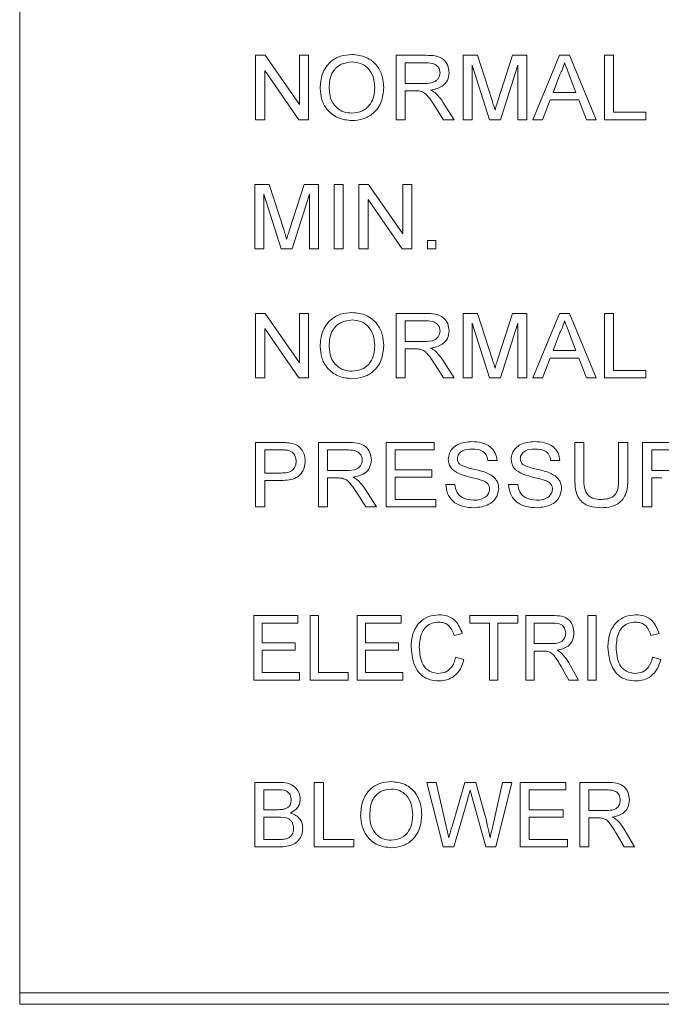
# Model space of a CAD drawing. Extents: x 47 to 321, y 8 to 198.
# Drawn here: x 263 to 264, y 99 to 101 of the extents above; entities that cross this region are included whole.
import ezdxf

# ---------------------------------------------------------------- set-up
doc = ezdxf.new("R2010")
doc.units = 0
doc.header["$LTSCALE"] = 0.125
doc.header["$MEASUREMENT"] = 0
doc.layers.get('0').update_dxf_attribs({"linetype": 'CONTINUOUS'})

# ---------------------------------------------------------------- blocks, each defined once
blk = doc.blocks.new('A$C7B24320B')
at = {"color": 7, "linetype": 'Continuous', "lineweight": 15}
for p, q in [((8.8086, 73.9503), (8.8086, 69.2078)), ((9.1195, 70.444), (9.1322, 70.444)), ((9.1195, 70.359), (9.1195, 70.444)), ((9.1322, 70.444), (9.1772, 70.379)), ((9.1772, 70.444), (9.1892, 70.444)), ((9.1772, 70.379), (9.1772, 70.444)), ((9.1892, 70.444), (9.1892, 70.359)), ((9.3047, 70.359), (9.3047, 70.444)), ((9.3047, 70.444), (9.3437, 70.444)), ((9.393, 70.359), (9.393, 70.444)), ((9.393, 70.444), (9.412, 70.444)), ((9.412, 70.444), (9.4311, 70.3843)), ((9.4391, 70.3853), (9.458, 70.444)), ((9.458, 70.444), (9.4769, 70.444)), ((9.4769, 70.444), (9.4769, 70.359)), ((9.4848, 70.359), (9.5198, 70.444)), ((9.5198, 70.444), (9.5332, 70.444)), ((9.5332, 70.444), (9.5681, 70.359)), ((9.5793, 70.444), (9.5913, 70.444)), ((9.5793, 70.359), (9.5793, 70.444)), ((9.5913, 70.444), (9.5913, 70.3688)), ((9.1765, 70.359), (9.1315, 70.424)), ((9.1315, 70.424), (9.1315, 70.359)), ((9.3167, 70.4342), (9.3167, 70.4069)), ((9.3441, 70.4342), (9.3167, 70.4342)), ((9.405, 70.4309), (9.405, 70.359)), ((9.4276, 70.359), (9.405, 70.4309)), ((9.4649, 70.4309), (9.4422, 70.359)), ((9.4649, 70.359), (9.4649, 70.4309)), ((9.5206, 70.4187), (9.5114, 70.3949)), ((9.5416, 70.3949), (9.5331, 70.417)), ((9.3167, 70.4069), (9.3413, 70.4069)), ((9.3167, 70.3971), (9.3167, 70.359)), ((9.33, 70.3971), (9.3167, 70.3971)), ((9.5077, 70.3851), (9.4976, 70.359)), ((9.5453, 70.3851), (9.5077, 70.3851)), ((9.5114, 70.3949), (9.5416, 70.3949)), ((9.5554, 70.359), (9.5453, 70.3851)), ((9.3672, 70.359), (9.3557, 70.3769)), ((9.3663, 70.3824), (9.3812, 70.359)), ((9.5913, 70.3688), (9.6338, 70.3688)), ((9.6338, 70.3688), (9.6338, 70.359)), ((9.1315, 70.359), (9.1195, 70.359)), ((9.1892, 70.359), (9.1765, 70.359)), ((9.3167, 70.359), (9.3047, 70.359)), ((9.3812, 70.359), (9.3672, 70.359)), ((9.405, 70.359), (9.393, 70.359)), ((9.4422, 70.359), (9.4276, 70.359)), ((9.4769, 70.359), (9.4649, 70.359)), ((9.4976, 70.359), (9.4848, 70.359)), ((9.5681, 70.359), (9.5554, 70.359)), ((9.6338, 70.359), (9.5793, 70.359)), ((9.1184, 70.2738), (9.1374, 70.2738)), ((9.1184, 70.1888), (9.1184, 70.2738)), ((9.1374, 70.2738), (9.1565, 70.2142)), ((9.1645, 70.2152), (9.1834, 70.2738)), ((9.1834, 70.2738), (9.2023, 70.2738)), ((9.2023, 70.2738), (9.2023, 70.1888)), ((9.223, 70.2738), (9.235, 70.2738)), ((9.223, 70.1888), (9.223, 70.2738)), ((9.235, 70.2738), (9.235, 70.1888)), ((9.2557, 70.2738), (9.2684, 70.2738)), ((9.2557, 70.1888), (9.2557, 70.2738)), ((9.2684, 70.2738), (9.3135, 70.2088)), ((9.3135, 70.2088), (9.3135, 70.2738)), ((9.3135, 70.2738), (9.3254, 70.2738)), ((9.3254, 70.2738), (9.3254, 70.1888)), ((9.1304, 70.2608), (9.1304, 70.1888)), ((9.153, 70.1888), (9.1304, 70.2608)), ((9.1903, 70.2608), (9.1676, 70.1888)), ((9.1903, 70.1888), (9.1903, 70.2608)), ((9.2677, 70.2538), (9.2677, 70.1888)), ((9.3127, 70.1888), (9.2677, 70.2538)), ((9.3461, 70.1888), (9.3461, 70.1997)), ((9.3461, 70.1997), (9.357, 70.1997)), ((9.357, 70.1997), (9.357, 70.1888)), ((9.1304, 70.1888), (9.1184, 70.1888)), ((9.1676, 70.1888), (9.153, 70.1888)), ((9.2023, 70.1888), (9.1903, 70.1888)), ((9.235, 70.1888), (9.223, 70.1888)), ((9.2677, 70.1888), (9.2557, 70.1888)), ((9.3254, 70.1888), (9.3127, 70.1888)), ((9.357, 70.1888), (9.3461, 70.1888)), ((9.1195, 70.0187), (9.1195, 70.1037)), ((9.1195, 70.1037), (9.1322, 70.1037)), ((9.1322, 70.1037), (9.1772, 70.0387)), ((9.1772, 70.1037), (9.1892, 70.1037)), ((9.1772, 70.0387), (9.1772, 70.1037)), ((9.1892, 70.1037), (9.1892, 70.0187)), ((9.3047, 70.1037), (9.3437, 70.1037)), ((9.3047, 70.0187), (9.3047, 70.1037)), ((9.393, 70.1037), (9.412, 70.1037)), ((9.393, 70.0187), (9.393, 70.1037)), ((9.412, 70.1037), (9.4311, 70.044)), ((9.4391, 70.0451), (9.458, 70.1037)), ((9.458, 70.1037), (9.4769, 70.1037)), ((9.4769, 70.1037), (9.4769, 70.0187)), ((9.4848, 70.0187), (9.5198, 70.1037)), ((9.5198, 70.1037), (9.5332, 70.1037)), ((9.5332, 70.1037), (9.5681, 70.0187)), ((9.5793, 70.1037), (9.5913, 70.1037)), ((9.5793, 70.0187), (9.5793, 70.1037)), ((9.5913, 70.1037), (9.5913, 70.0285)), ((9.3167, 70.0939), (9.3167, 70.0666)), ((9.3441, 70.0939), (9.3167, 70.0939)), ((9.4276, 70.0187), (9.405, 70.0906)), ((9.405, 70.0906), (9.405, 70.0187)), ((9.4649, 70.0906), (9.4422, 70.0187)), ((9.4649, 70.0187), (9.4649, 70.0906)), ((9.1315, 70.0837), (9.1315, 70.0187)), ((9.1765, 70.0187), (9.1315, 70.0837)), ((9.5206, 70.0784), (9.5114, 70.0547)), ((9.5416, 70.0547), (9.5331, 70.0768)), ((9.3167, 70.0666), (9.3413, 70.0666)), ((9.3167, 70.0568), (9.3167, 70.0187)), ((9.33, 70.0568), (9.3167, 70.0568)), ((9.5114, 70.0547), (9.5416, 70.0547)), ((9.3672, 70.0187), (9.3557, 70.0366)), ((9.3663, 70.0422), (9.3812, 70.0187)), ((9.5077, 70.0448), (9.4976, 70.0187)), ((9.5453, 70.0448), (9.5077, 70.0448)), ((9.5554, 70.0187), (9.5453, 70.0448)), ((9.5913, 70.0285), (9.6338, 70.0285)), ((9.6338, 70.0285), (9.6338, 70.0187)), ((9.1315, 70.0187), (9.1195, 70.0187)), ((9.1892, 70.0187), (9.1765, 70.0187)), ((9.3167, 70.0187), (9.3047, 70.0187)), ((9.3812, 70.0187), (9.3672, 70.0187)), ((9.405, 70.0187), (9.393, 70.0187)), ((9.4422, 70.0187), (9.4276, 70.0187)), ((9.4769, 70.0187), (9.4649, 70.0187)), ((9.4976, 70.0187), (9.4848, 70.0187)), ((9.5681, 70.0187), (9.5554, 70.0187)), ((9.6338, 70.0187), (9.5793, 70.0187)), ((9.1195, 69.9336), (9.1518, 69.9336)), ((9.1195, 69.8486), (9.1195, 69.9336)), ((9.2023, 69.9336), (9.2412, 69.9336)), ((9.2023, 69.8486), (9.2023, 69.9336)), ((9.2917, 69.9336), (9.3549, 69.9336)), ((9.2917, 69.8486), (9.2917, 69.9336)), ((9.3549, 69.9336), (9.3549, 69.9237)), ((9.5401, 69.9336), (9.5521, 69.9336)), ((9.5401, 69.8846), (9.5401, 69.9336)), ((9.5521, 69.9336), (9.5521, 69.8852)), ((9.5979, 69.9336), (9.6099, 69.9336)), ((9.5979, 69.8852), (9.5979, 69.9336)), ((9.6099, 69.9336), (9.6099, 69.8846)), ((9.6295, 69.9336), (9.6684, 69.9336)), ((9.6295, 69.8486), (9.6295, 69.9336)), ((9.1529, 69.9237), (9.1315, 69.9237)), ((9.1315, 69.9237), (9.1315, 69.8932)), ((9.2417, 69.9237), (9.2143, 69.9237)), ((9.2143, 69.9237), (9.2143, 69.8965)), ((9.3549, 69.9237), (9.3036, 69.9237)), ((9.3036, 69.9237), (9.3036, 69.8976)), ((9.6415, 69.9237), (9.6415, 69.8965)), ((9.6689, 69.9237), (9.6415, 69.9237)), ((9.4377, 69.9096), (9.4257, 69.9096)), ((9.5205, 69.9096), (9.5085, 69.9096)), ((9.1315, 69.8932), (9.1531, 69.8932)), ((9.2143, 69.8965), (9.2389, 69.8965)), ((9.3036, 69.8976), (9.3516, 69.8976)), ((9.3516, 69.8976), (9.3516, 69.8878)), ((9.6415, 69.8965), (9.6661, 69.8965)), ((9.1532, 69.8834), (9.1315, 69.8834)), ((9.1315, 69.8834), (9.1315, 69.8486)), ((9.2143, 69.8867), (9.2143, 69.8486)), ((9.2276, 69.8867), (9.2143, 69.8867)), ((9.3036, 69.8878), (9.3036, 69.8584)), ((9.3516, 69.8878), (9.3036, 69.8878)), ((9.6415, 69.8867), (9.6415, 69.8486)), ((9.6547, 69.8867), (9.6415, 69.8867)), ((9.2647, 69.8486), (9.2533, 69.8665)), ((9.2638, 69.872), (9.2788, 69.8486)), ((9.3701, 69.878), (9.3821, 69.878)), ((9.4529, 69.878), (9.4649, 69.878)), ((9.3036, 69.8584), (9.357, 69.8584)), ((9.357, 69.8584), (9.357, 69.8486)), ((9.1315, 69.8486), (9.1195, 69.8486)), ((9.2143, 69.8486), (9.2023, 69.8486)), ((9.2788, 69.8486), (9.2647, 69.8486)), ((9.357, 69.8486), (9.2917, 69.8486)), ((9.6415, 69.8486), (9.6295, 69.8486)), ((9.1173, 69.6203), (9.1173, 69.7053)), ((9.1173, 69.7053), (9.175, 69.7053)), ((9.175, 69.7053), (9.175, 69.6955)), ((9.1914, 69.7053), (9.2023, 69.7053)), ((9.1914, 69.6203), (9.1914, 69.7053)), ((9.2023, 69.7053), (9.2023, 69.6301)), ((9.2535, 69.6203), (9.2535, 69.7053)), ((9.2535, 69.7053), (9.3113, 69.7053)), ((9.3113, 69.7053), (9.3113, 69.6955)), ((9.4017, 69.7053), (9.4649, 69.7053)), ((9.4017, 69.6955), (9.4017, 69.7053)), ((9.4649, 69.7053), (9.4649, 69.6955)), ((9.4758, 69.7053), (9.5111, 69.7053)), ((9.4758, 69.6203), (9.4758, 69.7053)), ((9.5575, 69.6203), (9.5575, 69.7053)), ((9.5575, 69.7053), (9.5684, 69.7053)), ((9.5684, 69.7053), (9.5684, 69.6203)), ((9.1282, 69.6955), (9.1282, 69.6694)), ((9.175, 69.6955), (9.1282, 69.6955)), ((9.2644, 69.6955), (9.2644, 69.6694)), ((9.3113, 69.6955), (9.2644, 69.6955)), ((9.4279, 69.6955), (9.4017, 69.6955)), ((9.4279, 69.6203), (9.4279, 69.6955)), ((9.4388, 69.6955), (9.4388, 69.6203)), ((9.4649, 69.6955), (9.4388, 69.6955)), ((9.4867, 69.6955), (9.4867, 69.6683)), ((9.5115, 69.6955), (9.4867, 69.6955)), ((9.3919, 69.6817), (9.381, 69.6791)), ((9.6513, 69.6817), (9.6404, 69.6791)), ((9.1282, 69.6694), (9.1718, 69.6694)), ((9.1282, 69.6596), (9.1282, 69.6301)), ((9.1718, 69.6596), (9.1282, 69.6596)), ((9.1718, 69.6694), (9.1718, 69.6596)), ((9.2644, 69.6694), (9.308, 69.6694)), ((9.2644, 69.6596), (9.2644, 69.6301)), ((9.308, 69.6596), (9.2644, 69.6596)), ((9.308, 69.6694), (9.308, 69.6596)), ((9.4867, 69.6683), (9.509, 69.6683)), ((9.4988, 69.6585), (9.4867, 69.6585)), ((9.4867, 69.6585), (9.4867, 69.6203)), ((9.3832, 69.6503), (9.3941, 69.6475)), ((9.6425, 69.6503), (9.6534, 69.6475)), ((9.5324, 69.6203), (9.522, 69.6383)), ((9.5316, 69.6438), (9.5452, 69.6203)), ((9.1772, 69.6203), (9.1173, 69.6203)), ((9.1282, 69.6301), (9.1772, 69.6301)), ((9.1772, 69.6301), (9.1772, 69.6203)), ((9.2415, 69.6203), (9.1914, 69.6203)), ((9.2023, 69.6301), (9.2415, 69.6301)), ((9.2415, 69.6301), (9.2415, 69.6203)), ((9.3134, 69.6203), (9.2535, 69.6203)), ((9.2644, 69.6301), (9.3134, 69.6301)), ((9.3134, 69.6301), (9.3134, 69.6203)), ((9.4388, 69.6203), (9.4279, 69.6203)), ((9.4867, 69.6203), (9.4758, 69.6203)), ((9.5452, 69.6203), (9.5324, 69.6203)), ((9.5684, 69.6203), (9.5575, 69.6203)), ((9.1184, 69.4853), (9.1502, 69.4853)), ((9.1184, 69.4003), (9.1184, 69.4853)), ((9.1968, 69.4853), (9.2088, 69.4853)), ((9.1968, 69.4003), (9.1968, 69.4853)), ((9.2088, 69.4853), (9.2088, 69.4101)), ((9.3665, 69.4003), (9.345, 69.4853)), ((9.345, 69.4853), (9.3574, 69.4853)), ((9.3574, 69.4853), (9.37, 69.4294)), ((9.3783, 69.4273), (9.3951, 69.4853)), ((9.3951, 69.4853), (9.4095, 69.4853)), ((9.4095, 69.4853), (9.4217, 69.4427)), ((9.4324, 69.4297), (9.4449, 69.4853)), ((9.4573, 69.4853), (9.4359, 69.4003)), ((9.4449, 69.4853), (9.4573, 69.4853)), ((9.4682, 69.4853), (9.5281, 69.4853)), ((9.4682, 69.4003), (9.4682, 69.4853)), ((9.5281, 69.4853), (9.5281, 69.4755)), ((9.5466, 69.4003), (9.5466, 69.4853)), ((9.5466, 69.4853), (9.5835, 69.4853)), ((9.1466, 69.4755), (9.1304, 69.4755)), ((9.1304, 69.4755), (9.1304, 69.4494)), ((9.399, 69.4639), (9.3806, 69.4003)), ((9.4227, 69.4003), (9.4049, 69.4653)), ((9.4802, 69.4755), (9.4802, 69.4494)), ((9.5281, 69.4755), (9.4802, 69.4755)), ((9.584, 69.4755), (9.5586, 69.4755)), ((9.5586, 69.4755), (9.5586, 69.4483)), ((9.1304, 69.4494), (9.1479, 69.4494)), ((9.1491, 69.4396), (9.1304, 69.4396)), ((9.1304, 69.4396), (9.1304, 69.4101)), ((9.4802, 69.4494), (9.5249, 69.4494)), ((9.4802, 69.4396), (9.4802, 69.4101)), ((9.5249, 69.4396), (9.4802, 69.4396)), ((9.5249, 69.4494), (9.5249, 69.4396)), ((9.5586, 69.4483), (9.5814, 69.4483)), ((9.5586, 69.4385), (9.5586, 69.4003)), ((9.5709, 69.4385), (9.5586, 69.4385)), ((9.6053, 69.4003), (9.5947, 69.4183)), ((9.6051, 69.4238), (9.619, 69.4003)), ((9.1503, 69.4003), (9.1184, 69.4003)), ((9.1304, 69.4101), (9.1505, 69.4101)), ((9.2491, 69.4003), (9.1968, 69.4003)), ((9.2088, 69.4101), (9.2491, 69.4101)), ((9.2491, 69.4101), (9.2491, 69.4003)), ((9.3806, 69.4003), (9.3665, 69.4003)), ((9.4359, 69.4003), (9.4227, 69.4003)), ((9.5303, 69.4003), (9.4682, 69.4003)), ((9.4802, 69.4101), (9.5303, 69.4101)), ((9.5303, 69.4101), (9.5303, 69.4003)), ((9.5586, 69.4003), (9.5466, 69.4003)), ((9.619, 69.4003), (9.6053, 69.4003)), ((12.3086, 69.2078), (8.8086, 69.2078)), ((8.8086, 69.2078), (8.8086, 69.1928)), ((8.8086, 69.1928), (12.3086, 69.1928))]:
    blk.add_line(p, q, dxfattribs=at)
for points, knots in [([(9.2045, 70.4003), (9.2049, 70.4069), (9.2058, 70.4198), (9.2165, 70.4353), (9.2312, 70.4439), (9.2414, 70.4447), (9.2465, 70.4451)], [0, 0, 0, 0, 0.280459, 0.559386, 0.779444, 1, 1, 1, 1]), ([(9.2465, 70.4451), (9.2529, 70.4444), (9.2656, 70.443), (9.28, 70.4313), (9.2873, 70.4163), (9.288, 70.4063), (9.2884, 70.4013)], [0, 0, 0, 0, 0.2797868, 0.5588622, 0.7792299, 1, 1, 1, 1]), ([(9.3437, 70.444), (9.3477, 70.4439), (9.3559, 70.4438), (9.367, 70.4397), (9.3734, 70.4307), (9.3741, 70.4243), (9.3745, 70.421)], [0, 0, 0, 0, 0.281678, 0.559896, 0.77979, 1, 1, 1, 1]), ([(9.2466, 70.4353), (9.2417, 70.4347), (9.2319, 70.4335), (9.221, 70.4239), (9.2169, 70.4117), (9.2166, 70.4041), (9.2165, 70.4002)], [0, 0, 0, 0, 0.279528, 0.5582, 0.778697, 1, 1, 1, 1]), ([(9.2764, 70.4014), (9.2761, 70.4062), (9.2754, 70.4157), (9.2684, 70.4274), (9.2577, 70.4342), (9.2503, 70.4349), (9.2466, 70.4353)], [0, 0, 0, 0, 0.280612, 0.559668, 0.779737, 1, 1, 1, 1]), ([(9.3625, 70.4208), (9.3623, 70.4224), (9.362, 70.4256), (9.3593, 70.4297), (9.3534, 70.4337), (9.348, 70.434), (9.3441, 70.4342)], [0, 0, 0, 0, 0.186862, 0.373525, 0.560366, 1, 1, 1, 1]), ([(9.5265, 70.4342), (9.5257, 70.4312), (9.5242, 70.4258), (9.5217, 70.4209), (9.5206, 70.4187)], [0, 0, 0, 0, 0.5599, 1, 1, 1, 1]), ([(9.5331, 70.417), (9.5318, 70.4202), (9.5297, 70.426), (9.5275, 70.4317), (9.5265, 70.4342)], [0, 0, 0, 0, 0.5600024, 1, 1, 1, 1]), ([(9.3413, 70.4069), (9.3463, 70.407), (9.3524, 70.4071), (9.3584, 70.4111), (9.3615, 70.4148), (9.3621, 70.4184), (9.3625, 70.4208)], [0, 0, 0, 0, 0.49985, 0.62553, 0.751171, 1, 1, 1, 1]), ([(9.3745, 70.421), (9.3741, 70.4176), (9.3732, 70.4107), (9.3643, 70.4011), (9.3555, 70.3993), (9.3501, 70.3982)], [0, 0, 0, 0, 0.279917, 0.559727, 1, 1, 1, 1]), ([(9.2464, 70.3579), (9.2402, 70.3585), (9.2277, 70.3599), (9.2134, 70.3712), (9.2058, 70.3856), (9.2049, 70.3954), (9.2045, 70.4003)], [0, 0, 0, 0, 0.279814, 0.559009, 0.779424, 1, 1, 1, 1]), ([(9.2165, 70.4002), (9.2168, 70.3955), (9.2174, 70.3862), (9.225, 70.3751), (9.2354, 70.3686), (9.2427, 70.368), (9.2464, 70.3677)], [0, 0, 0, 0, 0.280465, 0.55954, 0.779622, 1, 1, 1, 1]), ([(9.2464, 70.3677), (9.2511, 70.3682), (9.2607, 70.3693), (9.2711, 70.3787), (9.2758, 70.3902), (9.2762, 70.3977), (9.2764, 70.4014)], [0, 0, 0, 0, 0.279488, 0.558541, 0.778918, 1, 1, 1, 1]), ([(9.2884, 70.4013), (9.2878, 70.395), (9.2866, 70.3823), (9.276, 70.3672), (9.2614, 70.3592), (9.2514, 70.3583), (9.2464, 70.3579)], [0, 0, 0, 0, 0.2801989, 0.5592533, 0.779489, 1, 1, 1, 1]), ([(9.3501, 70.3982), (9.3514, 70.3975), (9.3539, 70.3963), (9.356, 70.3946), (9.3569, 70.3938)], [0, 0, 0, 0, 0.560133, 1, 1, 1, 1]), ([(9.3364, 70.3967), (9.3352, 70.3969), (9.3331, 70.3971), (9.3309, 70.3971), (9.33, 70.3971)], [0, 0, 0, 0, 0.559826, 1, 1, 1, 1]), ([(9.3557, 70.3769), (9.3539, 70.3796), (9.351, 70.384), (9.3466, 70.3899), (9.3423, 70.3946), (9.3384, 70.396), (9.3364, 70.3967)], [0, 0, 0, 0, 0.3405403, 0.5608656, 0.7806081, 1, 1, 1, 1]), ([(9.3569, 70.3938), (9.3588, 70.3919), (9.3623, 70.3883), (9.365, 70.3842), (9.3663, 70.3824)], [0, 0, 0, 0, 0.559912, 1, 1, 1, 1]), ([(9.435, 70.3718), (9.4357, 70.3744), (9.4371, 70.3789), (9.4385, 70.3834), (9.4391, 70.3853)], [0, 0, 0, 0, 0.5599954, 1, 1, 1, 1]), ([(9.4311, 70.3843), (9.4318, 70.382), (9.4332, 70.3778), (9.4344, 70.3737), (9.435, 70.3718)], [0, 0, 0, 0, 0.559998, 1, 1, 1, 1]), ([(9.1565, 70.2142), (9.1572, 70.2119), (9.1585, 70.2077), (9.1598, 70.2035), (9.1603, 70.2017)], [0, 0, 0, 0, 0.560004, 1, 1, 1, 1]), ([(9.1603, 70.2017), (9.1611, 70.2042), (9.1625, 70.2087), (9.1639, 70.2132), (9.1645, 70.2152)], [0, 0, 0, 0, 0.5599901, 1, 1, 1, 1]), ([(9.2045, 70.0601), (9.2049, 70.0666), (9.2058, 70.0796), (9.2165, 70.095), (9.2312, 70.1036), (9.2414, 70.1044), (9.2465, 70.1048)], [0, 0, 0, 0, 0.28046, 0.559387, 0.779443, 1, 1, 1, 1]), ([(9.2465, 70.1048), (9.2529, 70.1041), (9.2656, 70.1027), (9.28, 70.091), (9.2873, 70.076), (9.288, 70.0661), (9.2884, 70.0611)], [0, 0, 0, 0, 0.279788, 0.558861, 0.77923, 1, 1, 1, 1]), ([(9.3437, 70.1037), (9.3477, 70.1036), (9.3559, 70.1035), (9.367, 70.0994), (9.3734, 70.0904), (9.3741, 70.084), (9.3745, 70.0808)], [0, 0, 0, 0, 0.281677, 0.559897, 0.779784, 1, 1, 1, 1]), ([(9.2466, 70.095), (9.2417, 70.0944), (9.2319, 70.0932), (9.221, 70.0836), (9.2169, 70.0715), (9.2166, 70.0638), (9.2165, 70.0599)], [0, 0, 0, 0, 0.279529, 0.5582, 0.778703, 1, 1, 1, 1]), ([(9.2764, 70.0611), (9.2761, 70.0659), (9.2754, 70.0754), (9.2684, 70.0872), (9.2577, 70.0939), (9.2503, 70.0946), (9.2466, 70.095)], [0, 0, 0, 0, 0.280612, 0.559668, 0.779737, 1, 1, 1, 1]), ([(9.3625, 70.0805), (9.3623, 70.0821), (9.362, 70.0853), (9.3593, 70.0894), (9.3534, 70.0935), (9.348, 70.0937), (9.3441, 70.0939)], [0, 0, 0, 0, 0.186862, 0.373525, 0.560366, 1, 1, 1, 1]), ([(9.5265, 70.0939), (9.5257, 70.0909), (9.5242, 70.0855), (9.5217, 70.0806), (9.5206, 70.0784)], [0, 0, 0, 0, 0.5599, 1, 1, 1, 1]), ([(9.5331, 70.0768), (9.5318, 70.08), (9.5297, 70.0857), (9.5275, 70.0914), (9.5265, 70.0939)], [0, 0, 0, 0, 0.5600024, 1, 1, 1, 1]), ([(9.3413, 70.0666), (9.3463, 70.0667), (9.3524, 70.0668), (9.3584, 70.0708), (9.3615, 70.0745), (9.3621, 70.0781), (9.3625, 70.0805)], [0, 0, 0, 0, 0.49985, 0.62553, 0.751171, 1, 1, 1, 1]), ([(9.3745, 70.0808), (9.3741, 70.0773), (9.3732, 70.0704), (9.3643, 70.0608), (9.3555, 70.059), (9.3501, 70.0579)], [0, 0, 0, 0, 0.279912, 0.559723, 1, 1, 1, 1]), ([(9.2464, 70.0274), (9.2511, 70.0279), (9.2607, 70.029), (9.2711, 70.0385), (9.2758, 70.0499), (9.2762, 70.0574), (9.2764, 70.0611)], [0, 0, 0, 0, 0.279488, 0.558541, 0.778918, 1, 1, 1, 1]), ([(9.2884, 70.0611), (9.2878, 70.0547), (9.2866, 70.042), (9.276, 70.0269), (9.2614, 70.019), (9.2514, 70.0181), (9.2464, 70.0176)], [0, 0, 0, 0, 0.2801989, 0.5592533, 0.779489, 1, 1, 1, 1]), ([(9.2464, 70.0176), (9.2402, 70.0183), (9.2277, 70.0196), (9.2134, 70.0309), (9.2058, 70.0454), (9.2049, 70.0552), (9.2045, 70.0601)], [0, 0, 0, 0, 0.2798122, 0.5590068, 0.779425, 1, 1, 1, 1]), ([(9.2165, 70.0599), (9.2168, 70.0553), (9.2174, 70.0459), (9.225, 70.0348), (9.2354, 70.0284), (9.2427, 70.0277), (9.2464, 70.0274)], [0, 0, 0, 0, 0.280465, 0.55954, 0.779622, 1, 1, 1, 1]), ([(9.3364, 70.0564), (9.3352, 70.0566), (9.3331, 70.0568), (9.3309, 70.0568), (9.33, 70.0568)], [0, 0, 0, 0, 0.559826, 1, 1, 1, 1]), ([(9.3557, 70.0366), (9.3539, 70.0393), (9.351, 70.0438), (9.3466, 70.0496), (9.3423, 70.0543), (9.3384, 70.0557), (9.3364, 70.0564)], [0, 0, 0, 0, 0.340541, 0.560867, 0.780603, 1, 1, 1, 1]), ([(9.3501, 70.0579), (9.3514, 70.0572), (9.3539, 70.056), (9.356, 70.0543), (9.3569, 70.0536)], [0, 0, 0, 0, 0.560133, 1, 1, 1, 1]), ([(9.3569, 70.0536), (9.3588, 70.0516), (9.3623, 70.048), (9.365, 70.044), (9.3663, 70.0422)], [0, 0, 0, 0, 0.559903, 1, 1, 1, 1]), ([(9.4311, 70.044), (9.4318, 70.0417), (9.4332, 70.0376), (9.4344, 70.0334), (9.435, 70.0316)], [0, 0, 0, 0, 0.560008, 1, 1, 1, 1]), ([(9.435, 70.0316), (9.4357, 70.0341), (9.4371, 70.0386), (9.4385, 70.0431), (9.4391, 70.0451)], [0, 0, 0, 0, 0.560004, 1, 1, 1, 1]), ([(9.1518, 69.9336), (9.1542, 69.9335), (9.1586, 69.9335), (9.1629, 69.933), (9.1648, 69.9328)], [0, 0, 0, 0, 0.560131, 1, 1, 1, 1]), ([(9.1648, 69.9328), (9.168, 69.932), (9.1742, 69.9306), (9.1808, 69.9241), (9.1843, 69.9166), (9.1847, 69.9116), (9.1849, 69.9091)], [0, 0, 0, 0, 0.280131, 0.559008, 0.779448, 1, 1, 1, 1]), ([(9.2412, 69.9336), (9.2453, 69.9335), (9.2534, 69.9334), (9.2646, 69.9293), (9.2709, 69.9203), (9.2717, 69.9138), (9.272, 69.9106)], [0, 0, 0, 0, 0.281666, 0.559897, 0.779785, 1, 1, 1, 1]), ([(9.3734, 69.9114), (9.3737, 69.9141), (9.3743, 69.9195), (9.379, 69.9264), (9.3888, 69.9333), (9.398, 69.9341), (9.4045, 69.9346)], [0, 0, 0, 0, 0.186843, 0.373791, 0.560781, 1, 1, 1, 1]), ([(9.4045, 69.9346), (9.4088, 69.9344), (9.4175, 69.9339), (9.4288, 69.9288), (9.4361, 69.9198), (9.4372, 69.913), (9.4377, 69.9096)], [0, 0, 0, 0, 0.280964, 0.5606, 0.780168, 1, 1, 1, 1]), ([(9.4562, 69.9114), (9.4565, 69.9141), (9.4572, 69.9195), (9.4619, 69.9264), (9.4716, 69.9333), (9.4808, 69.9341), (9.4873, 69.9346)], [0, 0, 0, 0, 0.186843, 0.373791, 0.560781, 1, 1, 1, 1]), ([(9.4873, 69.9346), (9.4916, 69.9344), (9.5003, 69.9339), (9.5117, 69.9288), (9.519, 69.9198), (9.52, 69.913), (9.5205, 69.9096)], [0, 0, 0, 0, 0.280964, 0.5606, 0.780168, 1, 1, 1, 1]), ([(9.1632, 69.923), (9.1613, 69.9233), (9.1579, 69.9238), (9.1544, 69.9237), (9.1529, 69.9237)], [0, 0, 0, 0, 0.559653, 1, 1, 1, 1]), ([(9.1729, 69.9088), (9.1728, 69.9105), (9.1725, 69.914), (9.1702, 69.9183), (9.167, 69.9215), (9.1645, 69.9225), (9.1632, 69.923)], [0, 0, 0, 0, 0.280205, 0.560006, 0.78006, 1, 1, 1, 1]), ([(9.2601, 69.9104), (9.2599, 69.912), (9.2596, 69.9152), (9.2568, 69.9193), (9.251, 69.9233), (9.2455, 69.9236), (9.2417, 69.9237)], [0, 0, 0, 0, 0.186863, 0.373526, 0.560367, 1, 1, 1, 1]), ([(9.405, 69.9248), (9.4005, 69.9247), (9.3938, 69.9244), (9.3877, 69.9193), (9.3857, 69.9154), (9.3855, 69.9132), (9.3854, 69.9121)], [0, 0, 0, 0, 0.49944, 0.749066, 0.8745743, 1, 1, 1, 1]), ([(9.4257, 69.9096), (9.4251, 69.9122), (9.4241, 69.9176), (9.4163, 69.9243), (9.4092, 69.9246), (9.405, 69.9248)], [0, 0, 0, 0, 0.280505, 0.559525, 1, 1, 1, 1]), ([(9.4878, 69.9248), (9.4833, 69.9247), (9.4766, 69.9244), (9.4705, 69.9193), (9.4685, 69.9154), (9.4683, 69.9132), (9.4682, 69.9121)], [0, 0, 0, 0, 0.49944, 0.749066, 0.8745743, 1, 1, 1, 1]), ([(9.5085, 69.9096), (9.508, 69.9122), (9.5069, 69.9176), (9.4991, 69.9243), (9.4921, 69.9246), (9.4878, 69.9248)], [0, 0, 0, 0, 0.280505, 0.559525, 1, 1, 1, 1]), ([(9.1531, 69.8932), (9.1558, 69.8933), (9.1611, 69.8935), (9.1684, 69.8964), (9.1724, 69.9024), (9.1727, 69.9067), (9.1729, 69.9088)], [0, 0, 0, 0, 0.281402, 0.560138, 0.779561, 1, 1, 1, 1]), ([(9.1849, 69.9091), (9.1846, 69.9062), (9.1842, 69.9004), (9.1801, 69.8925), (9.1703, 69.884), (9.1602, 69.8837), (9.1532, 69.8834)], [0, 0, 0, 0, 0.1873, 0.374388, 0.560855, 1, 1, 1, 1]), ([(9.2389, 69.8965), (9.2438, 69.8966), (9.25, 69.8967), (9.256, 69.9007), (9.2591, 69.9044), (9.2597, 69.908), (9.2601, 69.9104)], [0, 0, 0, 0, 0.4998595, 0.6255244, 0.7511674, 1, 1, 1, 1]), ([(9.272, 69.9106), (9.2716, 69.9072), (9.2708, 69.9002), (9.2619, 69.8906), (9.2531, 69.8889), (9.2477, 69.8878)], [0, 0, 0, 0, 0.279912, 0.559723, 1, 1, 1, 1]), ([(9.3863, 69.893), (9.3843, 69.8941), (9.3805, 69.8962), (9.3748, 69.9021), (9.3739, 69.9079), (9.3734, 69.9114)], [0, 0, 0, 0, 0.281516, 0.562413, 1, 1, 1, 1]), ([(9.3854, 69.9121), (9.3855, 69.9105), (9.3859, 69.9077), (9.3878, 69.9056), (9.3887, 69.9046)], [0, 0, 0, 0, 0.559329, 1, 1, 1, 1]), ([(9.3887, 69.9046), (9.3926, 69.9028), (9.399, 69.8999), (9.4087, 69.898), (9.4169, 69.896), (9.4221, 69.8942), (9.4247, 69.8932)], [0, 0, 0, 0, 0.338573, 0.559093, 0.779599, 1, 1, 1, 1]), ([(9.4691, 69.893), (9.4672, 69.8941), (9.4633, 69.8962), (9.4576, 69.9021), (9.4568, 69.9079), (9.4562, 69.9114)], [0, 0, 0, 0, 0.281516, 0.562413, 1, 1, 1, 1]), ([(9.4682, 69.9121), (9.4684, 69.9105), (9.4687, 69.9077), (9.4706, 69.9056), (9.4715, 69.9046)], [0, 0, 0, 0, 0.559329, 1, 1, 1, 1]), ([(9.4715, 69.9046), (9.4754, 69.9028), (9.4819, 69.8999), (9.4916, 69.898), (9.4997, 69.896), (9.5049, 69.8942), (9.5076, 69.8932)], [0, 0, 0, 0, 0.338573, 0.559093, 0.779599, 1, 1, 1, 1]), ([(9.4182, 69.8836), (9.4146, 69.8846), (9.4086, 69.8864), (9.4002, 69.8884), (9.3931, 69.8902), (9.3885, 69.8921), (9.3863, 69.893)], [0, 0, 0, 0, 0.339974, 0.560055, 0.780107, 1, 1, 1, 1]), ([(9.4247, 69.8932), (9.427, 69.8921), (9.4316, 69.8899), (9.4366, 69.8847), (9.4394, 69.8787), (9.4397, 69.8747), (9.4399, 69.8727)], [0, 0, 0, 0, 0.280366, 0.559919, 0.779855, 1, 1, 1, 1]), ([(9.501, 69.8836), (9.4974, 69.8846), (9.4914, 69.8864), (9.483, 69.8884), (9.4759, 69.8902), (9.4714, 69.8921), (9.4691, 69.893)], [0, 0, 0, 0, 0.339974, 0.560055, 0.780107, 1, 1, 1, 1]), ([(9.5076, 69.8932), (9.5098, 69.8921), (9.5144, 69.8899), (9.5194, 69.8847), (9.5223, 69.8787), (9.5225, 69.8747), (9.5227, 69.8727)], [0, 0, 0, 0, 0.280366, 0.559919, 0.779855, 1, 1, 1, 1]), ([(9.234, 69.8863), (9.2328, 69.8864), (9.2306, 69.8867), (9.2285, 69.8867), (9.2276, 69.8867)], [0, 0, 0, 0, 0.559863, 1, 1, 1, 1]), ([(9.2533, 69.8665), (9.2515, 69.8692), (9.2486, 69.8736), (9.2442, 69.8795), (9.2399, 69.8842), (9.2359, 69.8856), (9.234, 69.8863)], [0, 0, 0, 0, 0.340555, 0.560883, 0.780621, 1, 1, 1, 1]), ([(9.2477, 69.8878), (9.249, 69.8871), (9.2514, 69.8859), (9.2535, 69.8842), (9.2545, 69.8834)], [0, 0, 0, 0, 0.560133, 1, 1, 1, 1]), ([(9.2545, 69.8834), (9.2564, 69.8814), (9.2598, 69.8779), (9.2626, 69.8738), (9.2638, 69.872)], [0, 0, 0, 0, 0.5599146, 1, 1, 1, 1]), ([(9.4279, 69.8721), (9.4277, 69.8736), (9.4274, 69.8766), (9.424, 69.8811), (9.4204, 69.8826), (9.4182, 69.8836)], [0, 0, 0, 0, 0.279999, 0.5595447, 1, 1, 1, 1]), ([(9.5107, 69.8721), (9.5105, 69.8736), (9.5102, 69.8766), (9.5068, 69.8811), (9.5032, 69.8826), (9.501, 69.8836)], [0, 0, 0, 0, 0.279999, 0.5595447, 1, 1, 1, 1]), ([(9.5752, 69.8475), (9.5696, 69.8477), (9.5586, 69.8483), (9.5449, 69.8577), (9.5405, 69.8717), (9.5403, 69.8803), (9.5401, 69.8846)], [0, 0, 0, 0, 0.2809342, 0.5583952, 0.7785313, 1, 1, 1, 1]), ([(9.5521, 69.8852), (9.5521, 69.8814), (9.5521, 69.874), (9.5563, 69.8636), (9.5653, 69.8589), (9.5712, 69.8585), (9.5742, 69.8584)], [0, 0, 0, 0, 0.281842, 0.559214, 0.778996, 1, 1, 1, 1]), ([(9.5742, 69.8584), (9.5768, 69.8585), (9.582, 69.8587), (9.5897, 69.8609), (9.5978, 69.8697), (9.5978, 69.8788), (9.5979, 69.8852)], [0, 0, 0, 0, 0.187829, 0.37498, 0.560459, 1, 1, 1, 1]), ([(9.6099, 69.8846), (9.6098, 69.8791), (9.6096, 69.8682), (9.6013, 69.8542), (9.5881, 69.8481), (9.5795, 69.8477), (9.5752, 69.8475)], [0, 0, 0, 0, 0.281575, 0.55867, 0.77877, 1, 1, 1, 1]), ([(9.4075, 69.8475), (9.4024, 69.8477), (9.3923, 69.8482), (9.3793, 69.855), (9.3716, 69.866), (9.3706, 69.874), (9.3701, 69.878)], [0, 0, 0, 0, 0.280947, 0.559929, 0.779821, 1, 1, 1, 1]), ([(9.3821, 69.878), (9.3827, 69.8746), (9.3838, 69.8679), (9.3929, 69.8589), (9.4016, 69.8579), (9.407, 69.8573)], [0, 0, 0, 0, 0.281466, 0.560663, 1, 1, 1, 1]), ([(9.407, 69.8573), (9.4096, 69.8574), (9.415, 69.8577), (9.4219, 69.8607), (9.4268, 69.8658), (9.4275, 69.87), (9.4279, 69.8721)], [0, 0, 0, 0, 0.2810568, 0.5612434, 0.7808239, 1, 1, 1, 1]), ([(9.4399, 69.8727), (9.4391, 69.8684), (9.4376, 69.8599), (9.4252, 69.8493), (9.4142, 69.8482), (9.4075, 69.8475)], [0, 0, 0, 0, 0.27935, 0.559463, 1, 1, 1, 1]), ([(9.4903, 69.8475), (9.4852, 69.8477), (9.4751, 69.8482), (9.4621, 69.855), (9.4544, 69.866), (9.4534, 69.874), (9.4529, 69.878)], [0, 0, 0, 0, 0.280947, 0.559929, 0.779821, 1, 1, 1, 1]), ([(9.4649, 69.878), (9.4655, 69.8746), (9.4666, 69.8679), (9.4757, 69.8589), (9.4844, 69.8579), (9.4898, 69.8573)], [0, 0, 0, 0, 0.281466, 0.560663, 1, 1, 1, 1]), ([(9.4898, 69.8573), (9.4925, 69.8574), (9.4978, 69.8577), (9.5047, 69.8607), (9.5097, 69.8658), (9.5104, 69.87), (9.5107, 69.8721)], [0, 0, 0, 0, 0.2810568, 0.5612434, 0.7808239, 1, 1, 1, 1]), ([(9.5227, 69.8727), (9.5219, 69.8684), (9.5204, 69.8599), (9.508, 69.8493), (9.497, 69.8482), (9.4903, 69.8475)], [0, 0, 0, 0, 0.27935, 0.559475, 1, 1, 1, 1]), ([(9.3243, 69.6635), (9.3247, 69.6694), (9.3256, 69.6813), (9.334, 69.6963), (9.3471, 69.705), (9.3564, 69.7059), (9.3611, 69.7064)], [0, 0, 0, 0, 0.280677, 0.55997, 0.77984, 1, 1, 1, 1]), ([(9.3611, 69.7064), (9.3651, 69.7061), (9.3731, 69.7054), (9.3857, 69.6973), (9.3896, 69.6876), (9.3919, 69.6817)], [0, 0, 0, 0, 0.281029, 0.56143, 1, 1, 1, 1]), ([(9.5111, 69.7053), (9.515, 69.7053), (9.5227, 69.7052), (9.533, 69.7004), (9.5381, 69.6915), (9.5387, 69.6854), (9.539, 69.6824)], [0, 0, 0, 0, 0.281661, 0.559046, 0.779328, 1, 1, 1, 1]), ([(9.5837, 69.6635), (9.5841, 69.6694), (9.5849, 69.6813), (9.5933, 69.6963), (9.6065, 69.705), (9.6158, 69.7059), (9.6205, 69.7064)], [0, 0, 0, 0, 0.280677, 0.559971, 0.779849, 1, 1, 1, 1]), ([(9.6205, 69.7064), (9.6245, 69.7061), (9.6325, 69.7054), (9.6451, 69.6973), (9.6489, 69.6876), (9.6513, 69.6817)], [0, 0, 0, 0, 0.281027, 0.561439, 1, 1, 1, 1]), ([(9.3606, 69.6966), (9.3577, 69.6964), (9.3518, 69.6959), (9.3441, 69.6911), (9.3364, 69.6806), (9.3357, 69.6706), (9.3352, 69.6635)], [0, 0, 0, 0, 0.187042, 0.373547, 0.560374, 1, 1, 1, 1]), ([(9.381, 69.6791), (9.3801, 69.6817), (9.3784, 69.6869), (9.3735, 69.693), (9.3671, 69.6962), (9.3628, 69.6965), (9.3606, 69.6966)], [0, 0, 0, 0, 0.28064, 0.559892, 0.779744, 1, 1, 1, 1]), ([(9.5281, 69.6821), (9.5278, 69.6844), (9.5273, 69.6889), (9.5211, 69.695), (9.5151, 69.6953), (9.5115, 69.6955)], [0, 0, 0, 0, 0.2801, 0.559598, 1, 1, 1, 1]), ([(9.62, 69.6966), (9.617, 69.6964), (9.6111, 69.6959), (9.6034, 69.6911), (9.5958, 69.6806), (9.5951, 69.6706), (9.5946, 69.6635)], [0, 0, 0, 0, 0.187042, 0.373547, 0.560374, 1, 1, 1, 1]), ([(9.6404, 69.6791), (9.6395, 69.6817), (9.6377, 69.6869), (9.6329, 69.693), (9.6264, 69.6962), (9.6221, 69.6965), (9.62, 69.6966)], [0, 0, 0, 0, 0.28063, 0.559893, 0.779726, 1, 1, 1, 1]), ([(9.509, 69.6683), (9.5115, 69.6683), (9.5165, 69.6684), (9.5234, 69.6708), (9.5274, 69.6762), (9.5279, 69.6802), (9.5281, 69.6821)], [0, 0, 0, 0, 0.281492, 0.560477, 0.780015, 1, 1, 1, 1]), ([(9.539, 69.6824), (9.5387, 69.6791), (9.538, 69.6726), (9.5304, 69.6627), (9.5221, 69.6608), (9.5169, 69.6596)], [0, 0, 0, 0, 0.280692, 0.560779, 1, 1, 1, 1]), ([(9.3614, 69.6192), (9.3573, 69.6195), (9.3492, 69.6199), (9.338, 69.6257), (9.3268, 69.6399), (9.3254, 69.6537), (9.3243, 69.6635)], [0, 0, 0, 0, 0.1874808, 0.3741591, 0.5612055, 1, 1, 1, 1]), ([(9.3352, 69.6635), (9.3358, 69.6553), (9.3364, 69.6449), (9.3438, 69.6353), (9.3503, 69.6305), (9.3564, 69.6296), (9.3604, 69.629)], [0, 0, 0, 0, 0.49905, 0.624779, 0.750467, 1, 1, 1, 1]), ([(9.5045, 69.6581), (9.5035, 69.6582), (9.5015, 69.6585), (9.4996, 69.6585), (9.4988, 69.6585)], [0, 0, 0, 0, 0.559859, 1, 1, 1, 1]), ([(9.522, 69.6383), (9.5204, 69.6409), (9.5179, 69.6453), (9.5139, 69.6511), (9.5101, 69.6558), (9.5064, 69.6573), (9.5045, 69.6581)], [0, 0, 0, 0, 0.340624, 0.561005, 0.780802, 1, 1, 1, 1]), ([(9.5169, 69.6596), (9.5182, 69.6589), (9.5204, 69.6576), (9.5223, 69.656), (9.5231, 69.6552)], [0, 0, 0, 0, 0.560139, 1, 1, 1, 1]), ([(9.6208, 69.6192), (9.6167, 69.6195), (9.6086, 69.6199), (9.5974, 69.6257), (9.5862, 69.6399), (9.5847, 69.6537), (9.5837, 69.6635)], [0, 0, 0, 0, 0.187481, 0.374152, 0.561204, 1, 1, 1, 1]), ([(9.5946, 69.6635), (9.5951, 69.6553), (9.5958, 69.6449), (9.6031, 69.6353), (9.6097, 69.6305), (9.6157, 69.6296), (9.6197, 69.629)], [0, 0, 0, 0, 0.49905, 0.624779, 0.750467, 1, 1, 1, 1]), ([(9.3604, 69.629), (9.3636, 69.6294), (9.37, 69.63), (9.3794, 69.6375), (9.3818, 69.6454), (9.3832, 69.6503)], [0, 0, 0, 0, 0.280454, 0.560488, 1, 1, 1, 1]), ([(9.3941, 69.6475), (9.3928, 69.6433), (9.3903, 69.6349), (9.3821, 69.6253), (9.3718, 69.62), (9.3649, 69.6195), (9.3614, 69.6192)], [0, 0, 0, 0, 0.280397, 0.559785, 0.779709, 1, 1, 1, 1]), ([(9.5231, 69.6552), (9.5249, 69.6532), (9.528, 69.6496), (9.5305, 69.6456), (9.5316, 69.6438)], [0, 0, 0, 0, 0.559888, 1, 1, 1, 1]), ([(9.6197, 69.629), (9.6229, 69.6294), (9.6293, 69.63), (9.6388, 69.6375), (9.6411, 69.6454), (9.6425, 69.6503)], [0, 0, 0, 0, 0.280454, 0.560488, 1, 1, 1, 1]), ([(9.6534, 69.6475), (9.6522, 69.6433), (9.6496, 69.6349), (9.6414, 69.6253), (9.6312, 69.62), (9.6243, 69.6195), (9.6208, 69.6192)], [0, 0, 0, 0, 0.280395, 0.559789, 0.77971, 1, 1, 1, 1]), ([(9.1502, 69.4853), (9.154, 69.4852), (9.1615, 69.485), (9.1713, 69.4803), (9.1771, 69.4721), (9.1779, 69.4662), (9.1783, 69.4633)], [0, 0, 0, 0, 0.281109, 0.56002, 0.780108, 1, 1, 1, 1]), ([(9.2579, 69.4417), (9.2583, 69.4481), (9.2591, 69.4608), (9.269, 69.4763), (9.2832, 69.4852), (9.2932, 69.486), (9.2982, 69.4864)], [0, 0, 0, 0, 0.280572, 0.559578, 0.779556, 1, 1, 1, 1]), ([(9.2983, 69.4766), (9.2935, 69.476), (9.284, 69.4747), (9.2709, 69.4618), (9.2703, 69.4493), (9.2699, 69.4416)], [0, 0, 0, 0, 0.280128, 0.559655, 1, 1, 1, 1]), ([(9.2982, 69.4864), (9.3045, 69.4857), (9.317, 69.4842), (9.3308, 69.4722), (9.3375, 69.4574), (9.3382, 69.4476), (9.3385, 69.4427)], [0, 0, 0, 0, 0.279567, 0.558584, 0.779087, 1, 1, 1, 1]), ([(9.3265, 69.4428), (9.3262, 69.4474), (9.3256, 69.4567), (9.3193, 69.4684), (9.3092, 69.4755), (9.3019, 69.4762), (9.2983, 69.4766)], [0, 0, 0, 0, 0.280801, 0.56007, 0.779986, 1, 1, 1, 1]), ([(9.5835, 69.4853), (9.5874, 69.4853), (9.5952, 69.4852), (9.6057, 69.4806), (9.6111, 69.4716), (9.6117, 69.4655), (9.612, 69.4624)], [0, 0, 0, 0, 0.281667, 0.559198, 0.779413, 1, 1, 1, 1]), ([(9.1663, 69.4622), (9.1661, 69.4645), (9.1657, 69.468), (9.1631, 69.4719), (9.1573, 69.4759), (9.1513, 69.4757), (9.1466, 69.4755)], [0, 0, 0, 0, 0.2495204, 0.3750236, 0.5002522, 1, 1, 1, 1]), ([(9.1783, 69.4633), (9.1781, 69.4611), (9.1776, 69.4567), (9.1735, 69.4497), (9.1686, 69.4468), (9.1656, 69.445)], [0, 0, 0, 0, 0.280338, 0.560805, 1, 1, 1, 1]), ([(9.4023, 69.4751), (9.4017, 69.473), (9.4006, 69.4693), (9.3995, 69.4656), (9.399, 69.4639)], [0, 0, 0, 0, 0.560005, 1, 1, 1, 1]), ([(9.4049, 69.4653), (9.4044, 69.4671), (9.4035, 69.4704), (9.4026, 69.4736), (9.4023, 69.4751)], [0, 0, 0, 0, 0.559996, 1, 1, 1, 1]), ([(9.6, 69.4621), (9.5998, 69.4644), (9.5993, 69.4688), (9.5934, 69.4749), (9.5875, 69.4753), (9.584, 69.4755)], [0, 0, 0, 0, 0.280411, 0.559977, 1, 1, 1, 1]), ([(9.1479, 69.4494), (9.1498, 69.4494), (9.1533, 69.4494), (9.1566, 69.4501), (9.1581, 69.4504)], [0, 0, 0, 0, 0.560397, 1, 1, 1, 1]), ([(9.1581, 69.4504), (9.1595, 69.4509), (9.1622, 69.452), (9.1657, 69.4561), (9.1661, 69.4599), (9.1663, 69.4622)], [0, 0, 0, 0, 0.280867, 0.561058, 1, 1, 1, 1]), ([(9.5814, 69.4483), (9.5839, 69.4483), (9.5888, 69.4484), (9.5956, 69.4508), (9.5994, 69.4563), (9.5998, 69.4602), (9.6, 69.4621)], [0, 0, 0, 0, 0.281549, 0.560238, 0.779869, 1, 1, 1, 1]), ([(9.612, 69.4624), (9.6117, 69.4591), (9.611, 69.4525), (9.6031, 69.4426), (9.5947, 69.4407), (9.5895, 69.4396)], [0, 0, 0, 0, 0.280518, 0.560498, 1, 1, 1, 1]), ([(9.1696, 69.4248), (9.1693, 69.4273), (9.1689, 69.4309), (9.1662, 69.435), (9.1604, 69.4395), (9.1541, 69.4395), (9.1491, 69.4396)], [0, 0, 0, 0, 0.249794, 0.375534, 0.501151, 1, 1, 1, 1]), ([(9.1656, 69.445), (9.168, 69.4441), (9.173, 69.4423), (9.1782, 69.437), (9.1812, 69.4308), (9.1814, 69.4267), (9.1816, 69.4247)], [0, 0, 0, 0, 0.280201, 0.559656, 0.779703, 1, 1, 1, 1]), ([(9.2982, 69.3992), (9.292, 69.3999), (9.2798, 69.4013), (9.2662, 69.413), (9.2591, 69.4273), (9.2583, 69.4369), (9.2579, 69.4417)], [0, 0, 0, 0, 0.279604, 0.558768, 0.779312, 1, 1, 1, 1]), ([(9.2699, 69.4416), (9.2701, 69.437), (9.2707, 69.4279), (9.2776, 69.4168), (9.2874, 69.4101), (9.2946, 69.4094), (9.2981, 69.409)], [0, 0, 0, 0, 0.280653, 0.559882, 0.779843, 1, 1, 1, 1]), ([(9.2981, 69.409), (9.3028, 69.4096), (9.3121, 69.4108), (9.3218, 69.4205), (9.326, 69.4318), (9.3264, 69.4391), (9.3265, 69.4428)], [0, 0, 0, 0, 0.279098, 0.558192, 0.77881, 1, 1, 1, 1]), ([(9.3385, 69.4427), (9.338, 69.4365), (9.3369, 69.424), (9.327, 69.4089), (9.3128, 69.4007), (9.3031, 69.3997), (9.2982, 69.3992)], [0, 0, 0, 0, 0.280351, 0.559503, 0.779632, 1, 1, 1, 1]), ([(9.4217, 69.4427), (9.4231, 69.4371), (9.4256, 69.427), (9.4275, 69.4167), (9.4284, 69.4122)], [0, 0, 0, 0, 0.559991, 1, 1, 1, 1]), ([(9.5768, 69.4381), (9.5757, 69.4382), (9.5738, 69.4385), (9.5718, 69.4385), (9.5709, 69.4385)], [0, 0, 0, 0, 0.559832, 1, 1, 1, 1]), ([(9.5947, 69.4183), (9.5931, 69.4209), (9.5904, 69.4253), (9.5864, 69.4311), (9.5825, 69.4359), (9.5787, 69.4373), (9.5768, 69.4381)], [0, 0, 0, 0, 0.340608, 0.560972, 0.78076, 1, 1, 1, 1]), ([(9.5895, 69.4396), (9.5908, 69.4389), (9.5932, 69.4377), (9.5952, 69.4361), (9.5961, 69.4354)], [0, 0, 0, 0, 0.56015, 1, 1, 1, 1]), ([(9.1816, 69.4247), (9.1813, 69.4219), (9.1808, 69.4163), (9.1766, 69.4087), (9.1668, 69.401), (9.1571, 69.4006), (9.1503, 69.4003)], [0, 0, 0, 0, 0.187138, 0.374316, 0.560787, 1, 1, 1, 1]), ([(9.1577, 69.4105), (9.1596, 69.411), (9.1634, 69.4119), (9.1673, 69.4158), (9.1693, 69.4203), (9.1695, 69.4233), (9.1696, 69.4248)], [0, 0, 0, 0, 0.280277, 0.559011, 0.779408, 1, 1, 1, 1]), ([(9.37, 69.4294), (9.3708, 69.4262), (9.3721, 69.4205), (9.3734, 69.4147), (9.3739, 69.4122)], [0, 0, 0, 0, 0.559994, 1, 1, 1, 1]), ([(9.3739, 69.4122), (9.3747, 69.415), (9.3762, 69.4201), (9.3777, 69.4251), (9.3783, 69.4273)], [0, 0, 0, 0, 0.560005, 1, 1, 1, 1]), ([(9.4284, 69.4122), (9.4292, 69.4155), (9.4305, 69.4213), (9.4318, 69.4272), (9.4324, 69.4297)], [0, 0, 0, 0, 0.5600006, 1, 1, 1, 1]), ([(9.5961, 69.4354), (9.598, 69.4334), (9.6014, 69.4298), (9.6039, 69.4256), (9.6051, 69.4238)], [0, 0, 0, 0, 0.559791, 1, 1, 1, 1]), ([(9.1505, 69.4101), (9.1518, 69.4101), (9.1543, 69.4101), (9.1567, 69.4104), (9.1577, 69.4105)], [0, 0, 0, 0, 0.560115, 1, 1, 1, 1])]:
    blk.add_open_spline(points, degree=3, knots=knots, dxfattribs=at)

msp = doc.modelspace()

# ---------------------------------------------------------------- block references
at = {"linetype": 'Continuous'}
msp.add_blockref('A$C7B24320B', (253.9911, 30.0804), dxfattribs=at)

doc.saveas('drawing.dxf')
